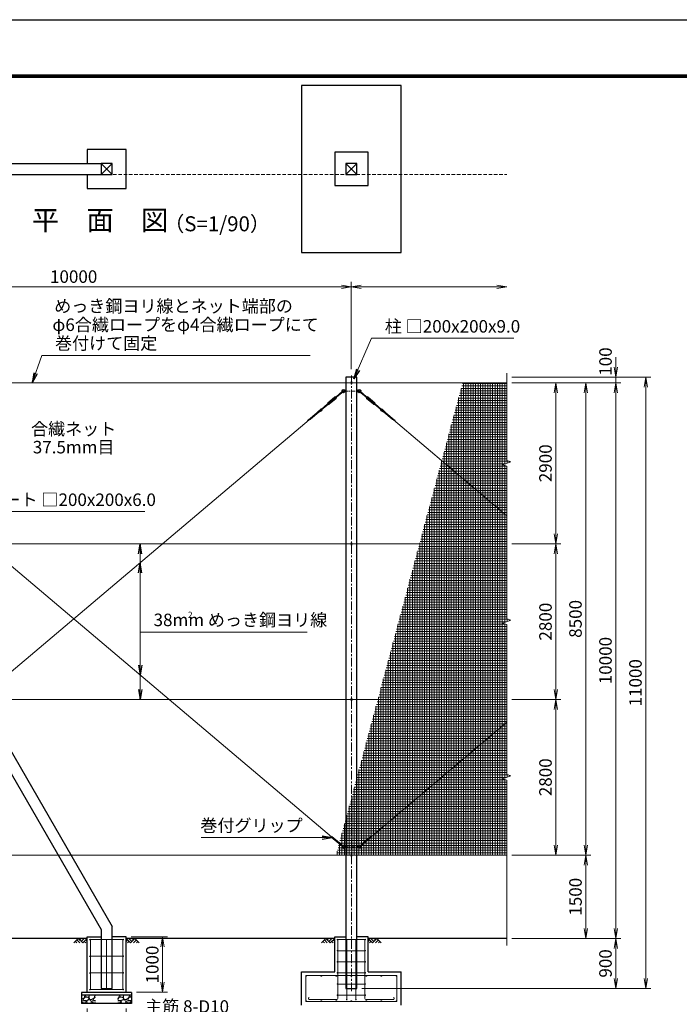
# Model space of a CAD drawing. Units: millimetres. Extents: x 0 to 37800, y 0 to 26730.
# Drawn here: x 9627 to 21505, y 9013 to 26730 of the extents above; entities that cross this region are included whole.
import ezdxf
from ezdxf.enums import TextEntityAlignment as Align

# ---------------------------------------------------------------- set-up
doc = ezdxf.new("R2010")
doc.units = ezdxf.units.MM
doc.header["$LTSCALE"] = 5
doc.header["$MEASUREMENT"] = 0
doc.header["$PDMODE"] = 35
doc.linetypes.add('CENTER', pattern=[50.8, 31.75, -6.35, 6.35, -6.35])
doc.linetypes.add('DASHED', pattern=[19.05, 12.7, -6.35])
doc.layers.get('Defpoints').update_dxf_attribs({"color": 8})
for name, color, linetype in [('D-BGD', 7, 'Continuous'), ('D-STR1', 1, 'Continuous'), ('D-STR4', 7, 'Continuous'), ('D-TTL', 2, 'Continuous')]:
    doc.layers.add(name, color=color, linetype=linetype)
for name, color, linetype, lineweight in [('D-BMK', 2, 'CENTER', 13), ('D-DCR-HCH', 7, 'Continuous', 13), ('D-STR-DIM', 7, 'Continuous', 13), ('D-STR-TXT', 7, 'Continuous', 13), ('D-STR2', 7, 'Continuous', 13), ('D-STR3', 3, 'Continuous', 13), ('D-TTL-TXT', 7, 'Continuous', 13)]:
    doc.layers.add(name, color=color, linetype=linetype, lineweight=lineweight)
doc.styles.add('ゴシック', font='txt')
doc.dimstyles.new('STYLE', dxfattribs={"dimscale": 90, "dimtxt": 2.5, "dimasz": 2, "dimexe": 1, "dimexo": 1, "dimgap": 0.8, "dimtad": 1, "dimdsep": 46, "dimtxsty": 'ゴシック', "dimblk": 'OPEN', "dimcen": 1e-08, "dimclrd": 256, "dimclre": 256, "dimclrt": 256, "dimadec": 0, "dimazin": 2, "dimtfac": 1, "dimtmove": 2, "dimatfit": 3, "dimldrblk": 'OPEN', "dimfxl": 1, "dimtolj": 1, "dimtzin": 0, "dimlwd": -1, "dimlwe": -1, "dimarcsym": 0})

# ---------------------------------------------------------------- blocks, each defined once
blk = doc.blocks.new('_Open')
at = {"color": 0, "linetype": 'ByBlock', "lineweight": -2}
for p, q in [((-1, 0.167), (0, 0)), ((-1, -0.167), (0, 0)), ((0, 0), (-1, 0))]:
    blk.add_line(p, q, dxfattribs=at)
blk = doc.blocks.new('*D2')
at = {"layer": 'D-STR-DIM', "transparency": 16777216}
for p, q in [((18489, 11698), (19909, 11698)), ((19819, 10378), (19819, 11518)), ((18489, 10198), (19909, 10198))]:
    blk.add_line(p, q, dxfattribs=at)
at = {"layer": 'Defpoints', "color": 0, "transparency": 16777216}
for p in [(18399, 11698), (19819, 11698), (18399, 10198)]:
    blk.add_point(p, dxfattribs=at)
at = {"layer": 'D-STR-DIM', "transparency": 16777216, "xscale": 180, "yscale": 180, "zscale": 180}
for p, rotation in [((19819, 11698), 90), ((19819, 10198), 270)]:
    blk.add_blockref('_Open', p, dxfattribs=dict(at, rotation=rotation))
at = {"layer": 'D-STR-DIM', "transparency": 16777216, "insert": (19635, 10948), "char_height": 225, "attachment_point": 5, "rotation": 90, "style": 'ゴシック'}
blk.add_mtext('\\A1;1500', dxfattribs=at)
blk = doc.blocks.new('*D3')
at = {"layer": 'D-STR-DIM', "transparency": 16777216}
for p, q in [((18489, 10198), (20449, 10198)), ((20359, 10018), (20359, 9478)), ((15789, 9298), (20449, 9298))]:
    blk.add_line(p, q, dxfattribs=at)
at = {"layer": 'Defpoints', "color": 0, "transparency": 16777216}
for p in [(18399, 10198), (15699, 9298), (20359, 9298)]:
    blk.add_point(p, dxfattribs=at)
at = {"layer": 'D-STR-DIM', "transparency": 16777216, "xscale": 180, "yscale": 180, "zscale": 180}
for p, rotation in [((20359, 10198), 90), ((20359, 9298), 270)]:
    blk.add_blockref('_Open', p, dxfattribs=dict(at, rotation=rotation))
at = {"layer": 'D-STR-DIM', "transparency": 16777216, "insert": (20175, 9748), "char_height": 225, "attachment_point": 5, "rotation": 90, "style": 'ゴシック'}
blk.add_mtext('\\A1;900', dxfattribs=at)
blk = doc.blocks.new('*D4')
at = {"layer": 'D-STR-DIM', "transparency": 16777216}
for p, q in [((18489, 20198), (19369, 20198)), ((19279, 17478), (19279, 20018)), ((18489, 17298), (19369, 17298))]:
    blk.add_line(p, q, dxfattribs=at)
at = {"layer": 'Defpoints', "color": 0, "transparency": 16777216}
for p in [(18399, 20198), (19279, 20198), (18399, 17298)]:
    blk.add_point(p, dxfattribs=at)
at = {"layer": 'D-STR-DIM', "transparency": 16777216, "xscale": 180, "yscale": 180, "zscale": 180}
for p, rotation in [((19279, 20198), 90), ((19279, 17298), 270)]:
    blk.add_blockref('_Open', p, dxfattribs=dict(at, rotation=rotation))
at = {"layer": 'D-STR-DIM', "transparency": 16777216, "insert": (19095, 18748), "char_height": 225, "attachment_point": 5, "rotation": 90, "style": 'ゴシック'}
blk.add_mtext('\\A1;2900', dxfattribs=at)
blk = doc.blocks.new('*D8')
at = {"layer": 'D-STR-DIM', "transparency": 16777216}
for p, q in [((18489, 20198), (19909, 20198)), ((19819, 11878), (19819, 20018)), ((18489, 11698), (19909, 11698))]:
    blk.add_line(p, q, dxfattribs=at)
at = {"layer": 'Defpoints', "color": 0, "transparency": 16777216}
for p in [(18399, 20198), (19819, 20198), (18399, 11698)]:
    blk.add_point(p, dxfattribs=at)
at = {"layer": 'D-STR-DIM', "transparency": 16777216, "xscale": 180, "yscale": 180, "zscale": 180}
for p, rotation in [((19819, 20198), 90), ((19819, 11698), 270)]:
    blk.add_blockref('_Open', p, dxfattribs=dict(at, rotation=rotation))
at = {"layer": 'D-STR-DIM', "transparency": 16777216, "insert": (19635, 15948), "char_height": 225, "attachment_point": 5, "rotation": 90, "style": 'ゴシック'}
blk.add_mtext('\\A1;8500', dxfattribs=at)
blk = doc.blocks.new('*D9')
at = {"layer": 'D-STR-DIM', "transparency": 16777216}
for p, q in [((18489, 20198), (20449, 20198)), ((20359, 20018), (20359, 10378)), ((18489, 10198), (20449, 10198))]:
    blk.add_line(p, q, dxfattribs=at)
at = {"layer": 'Defpoints', "color": 0, "transparency": 16777216}
for p in [(18399, 20198), (18399, 10198), (20359, 10198)]:
    blk.add_point(p, dxfattribs=at)
at = {"layer": 'D-STR-DIM', "transparency": 16777216, "xscale": 180, "yscale": 180, "zscale": 180}
for p, rotation in [((20359, 20198), 90), ((20359, 10198), 270)]:
    blk.add_blockref('_Open', p, dxfattribs=dict(at, rotation=rotation))
at = {"layer": 'D-STR-DIM', "transparency": 16777216, "insert": (20175, 15198), "char_height": 225, "attachment_point": 5, "rotation": 90, "style": 'ゴシック'}
blk.add_mtext('\\A1;10000', dxfattribs=at)
blk = doc.blocks.new('*D10')
at = {"layer": 'D-STR-DIM', "transparency": 16777216}
for p, q in [((20359, 20478), (20359, 20658)), ((18489, 20298), (20449, 20298)), ((20359, 20198), (20359, 20298)), ((18489, 20198), (20449, 20198)), ((20359, 20018), (20359, 19838))]:
    blk.add_line(p, q, dxfattribs=at)
at = {"layer": 'Defpoints', "color": 0, "transparency": 16777216}
for p in [(18399, 20298), (20359, 20298), (18399, 20198)]:
    blk.add_point(p, dxfattribs=at)
at = {"layer": 'D-STR-DIM', "transparency": 16777216, "xscale": 180, "yscale": 180, "zscale": 180}
for p, rotation in [((20359, 20298), 270), ((20359, 20198), 90)]:
    blk.add_blockref('_Open', p, dxfattribs=dict(at, rotation=rotation))
at = {"layer": 'D-STR-DIM', "transparency": 16777216, "insert": (20176, 20578), "char_height": 225, "attachment_point": 5, "rotation": 90, "style": 'ゴシック'}
blk.add_mtext('\\A1;100', dxfattribs=at)
blk = doc.blocks.new('*D11')
at = {"layer": 'D-STR-DIM', "transparency": 16777216}
for p, q in [((18489, 20298), (20989, 20298)), ((20899, 20118), (20899, 9478)), ((15789, 9298), (20989, 9298))]:
    blk.add_line(p, q, dxfattribs=at)
at = {"layer": 'Defpoints', "color": 0, "transparency": 16777216}
for p in [(18399, 20298), (15699, 9298), (20899, 9298)]:
    blk.add_point(p, dxfattribs=at)
at = {"layer": 'D-STR-DIM', "transparency": 16777216, "xscale": 180, "yscale": 180, "zscale": 180}
for p, rotation in [((20899, 20298), 90), ((20899, 9298), 270)]:
    blk.add_blockref('_Open', p, dxfattribs=dict(at, rotation=rotation))
at = {"layer": 'D-STR-DIM', "transparency": 16777216, "insert": (20715, 14798), "char_height": 225, "attachment_point": 5, "rotation": 90, "style": 'ゴシック'}
blk.add_mtext('\\A1;11000', dxfattribs=at)
blk = doc.blocks.new('*D12')
at = {"layer": 'D-STR-DIM', "transparency": 16777216}
for p, q in [((18489, 17298), (19369, 17298)), ((19279, 14678), (19279, 17118)), ((18489, 14498), (19369, 14498))]:
    blk.add_line(p, q, dxfattribs=at)
at = {"layer": 'Defpoints', "color": 0, "transparency": 16777216}
for p in [(18399, 17298), (19279, 17298), (18399, 14498)]:
    blk.add_point(p, dxfattribs=at)
at = {"layer": 'D-STR-DIM', "transparency": 16777216, "xscale": 180, "yscale": 180, "zscale": 180}
for p, rotation in [((19279, 17298), 90), ((19279, 14498), 270)]:
    blk.add_blockref('_Open', p, dxfattribs=dict(at, rotation=rotation))
at = {"layer": 'D-STR-DIM', "transparency": 16777216, "insert": (19095, 15898), "char_height": 225, "attachment_point": 5, "rotation": 90, "style": 'ゴシック'}
blk.add_mtext('\\A1;2800', dxfattribs=at)
blk = doc.blocks.new('*D5')
at = {"layer": 'D-STR-DIM', "transparency": 16777216}
for p, q in [((5599, 20439), (5599, 22013)), ((15599, 20439), (15599, 22013)), ((5779, 21923), (15419, 21923))]:
    blk.add_line(p, q, dxfattribs=at)
at = {"layer": 'Defpoints', "color": 0, "transparency": 16777216}
for p in [(15599, 21923), (5599, 20349), (15599, 20349)]:
    blk.add_point(p, dxfattribs=at)
at = {"layer": 'D-STR-DIM', "transparency": 16777216, "xscale": 180, "yscale": 180, "zscale": 180, "rotation": 180}
blk.add_blockref('_Open', (5599, 21923), dxfattribs=at)
at = {"layer": 'D-STR-DIM', "transparency": 16777216, "xscale": 180, "yscale": 180, "zscale": 180}
blk.add_blockref('_Open', (15599, 21923), dxfattribs=at)
at = {"layer": 'D-STR-DIM', "transparency": 16777216, "insert": (10599, 22107), "char_height": 225, "attachment_point": 5, "style": 'ゴシック'}
blk.add_mtext('\\A1;10000', dxfattribs=at)
blk = doc.blocks.new('*D6')
at = {"layer": 'D-STR-DIM', "transparency": 16777216}
for p, q in [((15599, 20439), (15599, 22013)), ((15779, 21923), (18219, 21923))]:
    blk.add_line(p, q, dxfattribs=at)
at = {"layer": 'Defpoints', "color": 0, "transparency": 16777216}
for p in [(18399, 21923), (15599, 20349), (18399, 20370)]:
    blk.add_point(p, dxfattribs=at)
at = {"layer": 'D-STR-DIM', "transparency": 16777216, "xscale": 180, "yscale": 180, "zscale": 180, "rotation": 180}
blk.add_blockref('_Open', (15599, 21923), dxfattribs=at)
at = {"layer": 'D-STR-DIM', "transparency": 16777216, "xscale": 180, "yscale": 180, "zscale": 180}
blk.add_blockref('_Open', (18399, 21923), dxfattribs=at)
blk = doc.blocks.new('*D7')
at = {"layer": 'D-STR-DIM', "transparency": 16777216}
for p, q in [((18489, 14498), (19369, 14498)), ((19279, 11878), (19279, 14318)), ((18489, 11698), (19369, 11698))]:
    blk.add_line(p, q, dxfattribs=at)
at = {"layer": 'Defpoints', "color": 0, "transparency": 16777216}
for p in [(18399, 14498), (19279, 14498), (18399, 11698)]:
    blk.add_point(p, dxfattribs=at)
at = {"layer": 'D-STR-DIM', "transparency": 16777216, "xscale": 180, "yscale": 180, "zscale": 180}
for p, rotation in [((19279, 14498), 90), ((19279, 11698), 270)]:
    blk.add_blockref('_Open', p, dxfattribs=dict(at, rotation=rotation))
at = {"layer": 'D-STR-DIM', "transparency": 16777216, "insert": (19095, 13098), "char_height": 225, "attachment_point": 5, "rotation": 90, "style": 'ゴシック'}
blk.add_mtext('\\A1;2800', dxfattribs=at)
blk = doc.blocks.new('*D23')
at = {"layer": 'D-STR-DIM', "transparency": 16777216}
for p, q in [((10842, 8938), (10842, 8325)), ((11542, 8938), (11542, 8325)), ((11022, 8415), (11362, 8415))]:
    blk.add_line(p, q, dxfattribs=at)
at = {"layer": 'Defpoints', "color": 0, "transparency": 16777216}
for p in [(10842, 9028), (11542, 9028), (11542, 8415)]:
    blk.add_point(p, dxfattribs=at)
at = {"layer": 'D-STR-DIM', "transparency": 16777216, "xscale": 180, "yscale": 180, "zscale": 180, "rotation": 180}
blk.add_blockref('_Open', (10842, 8415), dxfattribs=at)
at = {"layer": 'D-STR-DIM', "transparency": 16777216, "xscale": 180, "yscale": 180, "zscale": 180}
blk.add_blockref('_Open', (11542, 8415), dxfattribs=at)
at = {"layer": 'D-STR-DIM', "transparency": 16777216, "insert": (11192, 8561), "char_height": 225, "attachment_point": 5, "style": 'ゴシック'}
blk.add_mtext('\\A1;□700', dxfattribs=at)
blk = doc.blocks.new('*D24')
at = {"layer": 'D-STR-DIM', "transparency": 16777216}
for p, q in [((11632, 10228), (12290, 10228)), ((12200, 10048), (12200, 9408)), ((11732, 9228), (12290, 9228))]:
    blk.add_line(p, q, dxfattribs=at)
at = {"layer": 'Defpoints', "color": 0, "transparency": 16777216}
for p in [(11542, 10228), (11642, 9228), (12200, 9228)]:
    blk.add_point(p, dxfattribs=at)
at = {"layer": 'D-STR-DIM', "transparency": 16777216, "xscale": 180, "yscale": 180, "zscale": 180}
for p, rotation in [((12200, 10228), 90), ((12200, 9228), 270)]:
    blk.add_blockref('_Open', p, dxfattribs=dict(at, rotation=rotation))
at = {"layer": 'D-STR-DIM', "transparency": 16777216, "insert": (12015, 9728), "char_height": 225, "attachment_point": 5, "rotation": 90, "style": 'ゴシック'}
blk.add_mtext('\\A1;1000', dxfattribs=at)

msp = doc.modelspace()

# ---------------------------------------------------------------- hatches: boundary and pattern name
at = {"layer": 'D-DCR-HCH'}
h = msp.add_hatch(dxfattribs=at)
h.set_pattern_fill('GRAVEL', color=256, scale=180)
h.set_pattern_definition([(228.01279, (-17614.562, 5817.335), (-1440, -1620), [24.2165, -2397.4358]), (184.96974, (-17630.762, 5799.335), (2160, 180), [41.5562, -4114.0665]), (132.510447, (-17672.162, 5795.735), (1800, -1980), [29.3018, -2900.8859]), (267.27369, (-17742.362, 5750.735), (180, 3600), [37.8428, -3746.4404]), (292.833654, (-17744.162, 5712.935), (-900, 2160), [37.1079, -3673.6872]), (357.27369, (-17729.762, 5678.735), (-3600, 180), [37.8428, -3746.4404]), (37.69424, (-17691.962, 5676.9354), (-2340, -1800), [50.0452, -4954.4727]), (72.255328, (-17652.362, 5707.5354), (1260, 3960), [47.2478, -4677.5379]), (121.429566, (-17637.962, 5752.535), (-1440, 2340), [37.971, -3759.1332]), (175.23636, (-17657.762, 5784.935), (1980, -180), [43.3498, -2124.1373]), (222.397438, (-17700.962, 5788.5354), (-2160, -1980), [56.0606, -5550.0075]), (138.814075, (-17564.162, 5748.935), (-1260, 1080), [19.1342, -1894.2921]), (171.469234, (-17578.562, 5761.535), (2340, -360), [36.4027, -3603.8721]), (225, (-17614.56, 5766.94), (-2e-14, -180), [25.4558, -229.1027]), (203.19859, (-17627.162, 5788.535), (900, 360), [13.7084, -1357.1307]), (291.80141, (-17639.762, 5783.135), (-180, 540), [19.3865, -949.9431]), (30.96376, (-17632.562, 5765.135), (540, 360), [31.4872, -1018.0841]), (161.56505, (-17605.56, 5781.335), (360, -180), [22.7684, -546.4416]), (16.38954, (-17744.162, 5783.135), (1800, 540), [31.896, -3157.7121]), (70.346176, (-17713.562, 5792.135), (-720, -1980), [26.759, -2649.1334]), (293.19859, (-17605.562, 5817.335), (-360, 900), [27.4167, -1343.4225]), (343.61046, (-17594.762, 5792.135), (-1800, 540), [31.896, -3157.7121]), (339.443955, (-17744.162, 5671.535), (-900, 360), [30.7584, -1507.1623]), (294.77514, (-17715.362, 5660.735), (-900, 1980), [25.772, -2551.4358]), (66.80141, (-17603.762, 5637.335), (360, 900), [27.4167, -1343.4225]), (17.354025, (-17592.962, 5662.535), (-2340, -720), [30.1736, -2987.1763]), (69.443955, (-17691.962, 5637.335), (-360, -900), [15.3792, -1522.5415]), (101.30993, (-17614.562, 5637.335), (-180, 720), [9.1782, -908.6453]), (165.96376, (-17616.362, 5646.335), (540, -180), [37.1079, -705.0511]), (186.009006, (-17652.362, 5655.335), (1800, 180), [34.389, -3404.5062]), (303.69007, (-17632.56, 5748.935), (-180, 360), [25.96, -623.0393]), (353.157227, (-17618.162, 5727.3354), (3060, -360), [45.3229, -4486.9613]), (60.945396, (-17573.162, 5721.935), (-720, -1260), [18.5321, -1834.6813]), (90, (-17564.16, 5738.14), (-180, 180), [10.8, -169.2]), (120.256437, (-17655.962, 5660.735), (720, -1260), [25.0063, -2475.6336]), (48.01279, (-17668.562, 5682.335), (1440, 1620), [48.433, -2373.2194]), (0, (-17636.16, 5718.34), (180, 180), [46.8, -133.2]), (325.304846, (-17589.362, 5718.335), (1800, -1260), [28.4605, -2817.5894]), (254.0546, (-17565.962, 5702.135), (-180, -720), [26.2084, -1284.2114]), (207.645975, (-17573.162, 5676.935), (-3420, -1800), [42.6717, -4224.5054]), (175.42608, (-17610.962, 5657.1354), (-2340, 180), [45.1438, -4469.2332])])
h.paths.add_polyline_path([(10992.251, 9177.522), (10742.251, 9177.522), (10742.251, 9027.522), (10992.251, 9027.522)])
h = msp.add_hatch(dxfattribs=at)
h.set_pattern_fill('GRAVEL', color=256, scale=180)
h.set_pattern_definition([(228.01279, (-17714.562, 5817.335), (-1440, -1620), [24.2165, -2397.4358]), (184.96974, (-17730.762, 5799.335), (2160, 180), [41.5562, -4114.0665]), (132.510447, (-17772.162, 5795.735), (1800, -1980), [29.3018, -2900.8859]), (267.27369, (-17842.362, 5750.735), (180, 3600), [37.8428, -3746.4404]), (292.833654, (-17844.162, 5712.935), (-900, 2160), [37.1079, -3673.6872]), (357.27369, (-17829.762, 5678.735), (-3600, 180), [37.8428, -3746.4404]), (37.69424, (-17791.962, 5676.9354), (-2340, -1800), [50.0452, -4954.4727]), (72.255328, (-17752.362, 5707.5354), (1260, 3960), [47.2478, -4677.5379]), (121.429566, (-17737.962, 5752.535), (-1440, 2340), [37.971, -3759.1332]), (175.23636, (-17757.762, 5784.935), (1980, -180), [43.3498, -2124.1373]), (222.397438, (-17800.962, 5788.5354), (-2160, -1980), [56.0606, -5550.0075]), (138.814075, (-17664.162, 5748.935), (-1260, 1080), [19.1342, -1894.2921]), (171.469234, (-17678.562, 5761.535), (2340, -360), [36.4027, -3603.8721]), (225, (-17714.56, 5766.94), (-2e-14, -180), [25.4558, -229.1027]), (203.19859, (-17727.162, 5788.535), (900, 360), [13.7084, -1357.1307]), (291.80141, (-17739.762, 5783.135), (-180, 540), [19.3865, -949.9431]), (30.96376, (-17732.562, 5765.135), (540, 360), [31.4872, -1018.0841]), (161.56505, (-17705.56, 5781.335), (360, -180), [22.7684, -546.4416]), (16.38954, (-17844.162, 5783.135), (1800, 540), [31.896, -3157.7121]), (70.346176, (-17813.562, 5792.135), (-720, -1980), [26.759, -2649.1334]), (293.19859, (-17705.562, 5817.335), (-360, 900), [27.4167, -1343.4225]), (343.61046, (-17694.762, 5792.135), (-1800, 540), [31.896, -3157.7121]), (339.443955, (-17844.162, 5671.535), (-900, 360), [30.7584, -1507.1623]), (294.77514, (-17815.362, 5660.735), (-900, 1980), [25.772, -2551.4358]), (66.80141, (-17703.762, 5637.335), (360, 900), [27.4167, -1343.4225]), (17.354025, (-17692.962, 5662.535), (-2340, -720), [30.1736, -2987.1763]), (69.443955, (-17791.962, 5637.335), (-360, -900), [15.3792, -1522.5415]), (101.30993, (-17714.562, 5637.335), (-180, 720), [9.1782, -908.6453]), (165.96376, (-17716.362, 5646.335), (540, -180), [37.1079, -705.0511]), (186.009006, (-17752.362, 5655.335), (1800, 180), [34.389, -3404.5062]), (303.69007, (-17732.56, 5748.935), (-180, 360), [25.96, -623.0393]), (353.157227, (-17718.162, 5727.3354), (3060, -360), [45.3229, -4486.9613]), (60.945396, (-17673.162, 5721.935), (-720, -1260), [18.5321, -1834.6813]), (90, (-17664.16, 5738.14), (-180, 180), [10.8, -169.2]), (120.256437, (-17755.962, 5660.735), (720, -1260), [25.0063, -2475.6336]), (48.01279, (-17768.562, 5682.335), (1440, 1620), [48.433, -2373.2194]), (0, (-17736.16, 5718.34), (180, 180), [46.8, -133.2]), (325.304846, (-17689.362, 5718.335), (1800, -1260), [28.4605, -2817.5894]), (254.0546, (-17665.962, 5702.135), (-180, -720), [26.2084, -1284.2114]), (207.645975, (-17673.162, 5676.935), (-3420, -1800), [42.6717, -4224.5054]), (175.42608, (-17710.962, 5657.1354), (-2340, 180), [45.1438, -4469.2332])])
h.paths.add_polyline_path([(11642.251, 9177.522), (11392.251, 9177.522), (11392.251, 9027.522), (11642.251, 9027.522)])
at = {"layer": 'D-STR2'}
h = msp.add_hatch(dxfattribs=at)
h.set_pattern_fill('NET', color=256, scale=350)
h.set_pattern_definition([(0, (67230.146, 140190), (0, 43.75), []), (90, (67230.146, 140190), (-43.75, 3e-15), [])])
h.paths.add_polyline_path([(18399.251, 13148.827), (18399.251, 15846.219), (18328.774, 15871.87), (18469.729, 15923.174), (18399.251, 15948.827), (18399.251, 18696.219), (18328.774, 18721.87), (18469.729, 18773.174), (18399.251, 18798.827), (18399.251, 20197.522), (17601.952, 20197.522), (15324.384, 11697.522), (18399.251, 11697.522), (18399.251, 13046.219), (18328.774, 13071.87), (18469.729, 13123.174)])

# ---------------------------------------------------------------- linework, layer by layer
at = {"layer": 'D-BGD'}
for p, q in [((10842.251, 10197.522), (5899.251, 10197.522)), ((15299.251, 10197.522), (11542.251, 10197.522)), ((18399.251, 10197.522), (15899.251, 10197.522))]:
    msp.add_line(p, q, dxfattribs=at)
at = {"layer": 'D-BMK'}
msp.add_line((15599.251, 9246.522), (15599.251, 20348.522), dxfattribs=at)
at = {"layer": 'D-BMK', "ltscale": 0.5}
for p, q in [((15461.751, 20047.522), (15736.751, 20047.522)), ((15461.751, 11847.522), (15736.751, 11847.522))]:
    msp.add_line(p, q, dxfattribs=at)
at = {"layer": 'D-DCR-HCH'}
for p, q in [((10682.615, 10197.522), (10602.797, 10117.704)), ((10629.403, 10144.31), (10656.131, 10117.704)), ((10656.009, 10170.916), (10709.465, 10117.704)), ((10682.615, 10197.522), (10762.433, 10117.704)), ((10709.221, 10170.916), (10735.827, 10197.522)), ((10735.827, 10144.31), (10789.039, 10197.522)), ((10762.433, 10117.704), (10842.251, 10197.522)), ((10789.039, 10144.31), (10815.767, 10117.704)), ((10815.645, 10170.916), (10842.251, 10144.432)), ((11622.069, 10117.704), (11542.251, 10197.522)), ((11568.857, 10170.916), (11542.251, 10144.432)), ((11595.463, 10144.31), (11568.735, 10117.704)), ((11648.675, 10144.31), (11595.463, 10197.522)), ((11701.887, 10197.522), (11622.069, 10117.704)), ((11675.421, 10170.777), (11648.675, 10197.522)), ((11728.493, 10170.916), (11675.037, 10117.704)), ((11701.887, 10197.522), (11781.706, 10117.704)), ((11755.099, 10144.31), (11728.371, 10117.704)), ((15139.615, 10197.522), (15059.797, 10117.704)), ((15086.403, 10144.31), (15113.131, 10117.704)), ((15113.009, 10170.916), (15166.465, 10117.704)), ((15139.615, 10197.522), (15219.433, 10117.704)), ((15166.221, 10170.916), (15192.827, 10197.522)), ((15192.827, 10144.31), (15246.039, 10197.522)), ((15219.433, 10117.704), (15299.251, 10197.522)), ((15246.039, 10144.31), (15272.767, 10117.704)), ((15272.645, 10170.916), (15299.251, 10144.432)), ((15979.069, 10117.704), (15899.251, 10197.522)), ((15925.857, 10170.916), (15899.251, 10144.432)), ((15952.463, 10144.31), (15925.735, 10117.704)), ((16005.675, 10144.31), (15952.463, 10197.522)), ((16058.887, 10197.522), (15979.069, 10117.704)), ((16032.421, 10170.777), (16005.675, 10197.522)), ((16085.493, 10170.916), (16032.037, 10117.704)), ((16058.887, 10197.522), (16138.706, 10117.704)), ((16112.099, 10144.31), (16085.371, 10117.704))]:
    msp.add_line(p, q, dxfattribs=at)
at = {"layer": 'D-STR-DIM'}
for p, q in [((18399.251, 18798.827), (18399.251, 20369.93)), ((18469.729, 18773.174), (18399.251, 18798.827)), ((18328.774, 18721.87), (18469.729, 18773.174)), ((18399.251, 18696.219), (18328.774, 18721.87)), ((18399.251, 15948.827), (18399.251, 18696.219)), ((18469.729, 15923.174), (18399.251, 15948.827)), ((18328.774, 15871.87), (18469.729, 15923.174)), ((18399.251, 15846.219), (18328.774, 15871.87)), ((18399.251, 13148.827), (18399.251, 15846.219)), ((18328.774, 13071.87), (18469.729, 13123.174)), ((18469.729, 13123.174), (18399.251, 13148.827)), ((18399.251, 13046.219), (18328.774, 13071.87)), ((18399.251, 10069.93), (18399.251, 13046.219))]:
    msp.add_line(p, q, dxfattribs=at)
at = {"layer": 'D-STR1'}
for p, q in [((5699.251, 24143.705), (11092.251, 24143.705)), ((11092.251, 24143.705), (11292.251, 23943.705)), ((11292.251, 24143.705), (11092.251, 23943.705)), ((15499.251, 24143.705), (15699.251, 23943.705)), ((15699.251, 24143.705), (15499.251, 23943.705)), ((5699.251, 23943.705), (11092.251, 23943.705)), ((15699.251, 20297.522), (15499.251, 20297.522)), ((15499.251, 20297.522), (15499.251, 9297.522)), ((15699.251, 9297.522), (15699.251, 20297.522)), ((5890.854, 19765.823), (11292.251, 10410.329)), ((5763.729, 19586.011), (11092.251, 10356.739)), ((11092.251, 10356.739), (11092.251, 9297.522)), ((11292.251, 9297.522), (11292.251, 10410.329)), ((11092.251, 9297.522), (11292.251, 9297.522)), ((15499.251, 9297.522), (15699.251, 9297.522))]:
    msp.add_line(p, q, dxfattribs=at)
for points in [[(11092.251, 24143.705), (11092.251, 23943.705), (11292.251, 23943.705), (11292.251, 24143.705)], [(15499.251, 24143.705), (15499.251, 23943.705), (15699.251, 23943.705), (15699.251, 24143.705)]]:
    msp.add_lwpolyline(points, close=True, dxfattribs=at)
at = {"layer": 'D-STR2', "linetype": 'DASHED'}
msp.add_line((5499.251, 23943.705), (18399.251, 23943.705), dxfattribs=at)
at = {"layer": 'D-STR3'}
for p, q in [((15593.251, 20214.522), (15593.251, 20180.522)), ((15605.251, 20214.522), (15605.251, 20180.522)), ((6380.938, 20197.522), (18399.251, 20197.522)), ((15441.812, 20044.684), (15324.176, 19945.302)), ((15449.557, 20035.517), (15331.92, 19936.136)), ((15473.469, 20061.022), (15470.034, 20055.522)), ((15470.034, 20055.522), (15470.034, 20039.522)), ((15473.469, 20034.022), (15470.034, 20039.522)), ((15496.469, 20062.522), (15473.469, 20061.022)), ((15473.469, 20034.022), (15473.469, 20061.022)), ((15496.469, 20032.522), (15473.469, 20034.022)), ((15496.469, 20062.522), (15496.469, 20032.522)), ((15496.469, 20055.522), (15499.251, 20055.522)), ((15496.469, 20039.522), (15499.251, 20039.522)), ((15702.034, 20055.522), (15699.251, 20055.522)), ((15702.034, 20039.522), (15699.251, 20039.522)), ((15702.034, 20062.522), (15725.034, 20061.022)), ((15702.034, 20062.522), (15702.034, 20032.522)), ((15702.034, 20032.522), (15725.034, 20034.022)), ((15725.034, 20061.022), (15728.469, 20055.522)), ((15725.034, 20034.022), (15725.034, 20061.022)), ((15725.034, 20034.022), (15728.469, 20039.522)), ((15728.469, 20055.522), (15728.469, 20039.522)), ((15748.946, 20035.517), (15866.583, 19936.136)), ((15756.69, 20044.684), (15874.327, 19945.302)), ((15301.918, 19942.207), (15178.168, 19837.661)), ((15307.403, 19935.714), (15183.653, 19831.168)), ((15209.592, 19848.5), (15184.384, 19827.204)), ((15319.665, 19921.2), (15195.915, 19816.654)), ((15325.15, 19914.707), (15201.4, 19810.161)), ((15217.337, 19839.333), (15209.592, 19848.5)), ((15311.19, 19934.331), (15285.981, 19913.035)), ((15293.726, 19903.868), (15285.981, 19913.035)), ((15318.934, 19925.165), (15293.726, 19903.868)), ((15319.902, 19924.019), (15310.222, 19935.477)), ((15321.594, 19948.358), (15314.556, 19944.601)), ((15334.501, 19933.08), (15321.594, 19948.358)), ((15334.501, 19933.08), (15329.622, 19926.769)), ((15864.002, 19933.08), (15876.908, 19948.358)), ((15864.002, 19933.08), (15868.881, 19926.769)), ((15873.353, 19914.707), (15997.103, 19810.161)), ((15876.908, 19948.358), (15883.946, 19944.601)), ((15878.601, 19924.019), (15888.281, 19935.477)), ((15878.838, 19921.2), (16002.588, 19816.654)), ((15879.569, 19925.165), (15904.777, 19903.868)), ((15887.313, 19934.331), (15912.522, 19913.035)), ((15891.1, 19935.714), (16014.85, 19831.168)), ((15896.585, 19942.207), (16020.335, 19837.661)), ((15904.777, 19903.868), (15912.522, 19913.035)), ((15981.166, 19839.333), (15988.91, 19848.5)), ((15988.91, 19848.5), (16014.119, 19827.204)), ((14865.405, 19541.463), (15015.672, 19668.411)), ((15068.197, 19694.331), (14959.487, 19640.685)), ((15064.025, 19701.193), (14984.879, 19662.136)), ((15046.885, 19723.317), (14990.905, 19665.11)), ((15052.223, 19717.328), (15012.032, 19675.536)), ((15171.398, 19816.233), (15053.759, 19716.849)), ((15179.142, 19807.066), (15061.503, 19707.682)), ((15168.817, 19819.288), (15173.696, 19825.6)), ((15181.724, 19804.01), (15168.817, 19819.288)), ((15181.724, 19804.01), (15188.762, 19807.767)), ((15193.096, 19816.891), (15183.416, 19828.349)), ((15217.337, 19839.333), (15192.128, 19818.037)), ((15981.166, 19839.333), (16006.375, 19818.037)), ((16005.407, 19816.891), (16015.087, 19828.349)), ((16016.779, 19804.01), (16009.741, 19807.767)), ((16016.779, 19804.01), (16029.686, 19819.288)), ((16019.361, 19807.066), (16137, 19707.682)), ((16029.686, 19819.288), (16024.807, 19825.6)), ((16027.105, 19816.233), (16144.744, 19716.849)), ((16130.306, 19694.331), (16239.015, 19640.685)), ((16134.478, 19701.193), (16213.624, 19662.136)), ((16146.28, 19717.328), (16186.471, 19675.536)), ((16151.618, 19723.317), (16207.598, 19665.11)), ((16333.098, 19541.463), (16182.831, 19668.411)), ((5960.445, 12026.788), (14839.397, 19527.897)), ((14885.429, 19559.534), (14809.836, 19522.23)), ((14860.037, 19538.083), (14818.756, 19517.711)), ((14829.246, 19531.809), (14978.794, 19658.15)), ((14910.82, 19580.985), (14857.921, 19554.88)), ((14936.212, 19602.436), (14883.312, 19576.331)), ((14961.603, 19623.887), (14908.704, 19597.782)), ((14986.995, 19645.339), (14934.096, 19619.234)), ((16211.508, 19645.339), (16264.407, 19619.234)), ((16369.257, 19531.809), (16219.709, 19658.15)), ((16236.9, 19623.887), (16289.798, 19597.782)), ((16262.291, 19602.436), (16315.19, 19576.331)), ((16287.683, 19580.985), (16340.582, 19554.88)), ((16313.074, 19559.534), (16388.667, 19522.23)), ((16338.466, 19538.083), (16379.747, 19517.711)), ((18399.251, 17804.343), (16359.106, 19527.897)), ((8385.37, 17819.633), (15242.276, 12026.787)), ((6380.938, 17297.522), (18399.251, 17297.522)), ((15593.251, 17314.522), (15593.251, 17280.522)), ((15605.251, 17314.522), (15605.251, 17280.522)), ((6380.938, 14497.522), (18399.251, 14497.522)), ((15593.251, 14514.522), (15593.251, 14480.522)), ((15605.251, 14514.522), (15605.251, 14480.522)), ((18399.251, 14090.701), (15956.227, 12026.787)), ((15374.828, 11904.332), (15237.33, 12020.494)), ((15254.362, 12021.349), (15239.95, 12023.941)), ((15385.154, 11916.554), (15247.654, 12032.716)), ((15278.806, 12000.699), (15263.793, 12003.398)), ((15303.25, 11980.048), (15288.238, 11982.747)), ((15327.695, 11959.397), (15312.682, 11962.096)), ((15352.139, 11938.746), (15337.126, 11941.445)), ((15376.584, 11918.095), (15361.571, 11920.794)), ((15374.828, 11904.332), (15441.635, 11852.474)), ((15385.154, 11916.554), (15447.443, 11859.349)), ((15813.349, 11916.554), (15751.06, 11859.349)), ((15823.675, 11904.332), (15756.868, 11852.474)), ((15813.349, 11916.554), (15950.849, 12032.716)), ((15821.919, 11918.095), (15836.932, 11920.794)), ((15823.675, 11904.332), (15961.173, 12020.494)), ((15846.364, 11938.746), (15861.377, 11941.445)), ((15870.808, 11959.397), (15885.821, 11962.096)), ((15895.253, 11980.048), (15910.265, 11982.747)), ((15919.696, 12000.699), (15934.709, 12003.398)), ((15944.141, 12021.349), (15958.553, 12023.941)), ((6380.938, 11697.522), (18399.251, 11697.522)), ((15473.469, 11861.022), (15470.034, 11855.522)), ((15470.034, 11855.522), (15470.034, 11839.522)), ((15473.469, 11834.022), (15470.034, 11839.522)), ((15496.469, 11862.522), (15473.469, 11861.022)), ((15473.469, 11834.022), (15473.469, 11861.022)), ((15496.469, 11832.522), (15473.469, 11834.022)), ((15496.469, 11862.522), (15496.469, 11832.522)), ((15496.469, 11855.522), (15499.251, 11855.522)), ((15496.469, 11839.522), (15499.251, 11839.522)), ((15593.251, 11714.522), (15593.251, 11680.522)), ((15605.251, 11714.522), (15605.251, 11680.522)), ((15702.034, 11855.522), (15699.251, 11855.522)), ((15702.034, 11839.522), (15699.251, 11839.522)), ((15702.034, 11862.522), (15725.034, 11861.022)), ((15702.034, 11862.522), (15702.034, 11832.522)), ((15702.034, 11832.522), (15725.034, 11834.022)), ((15725.034, 11861.022), (15728.469, 11855.522)), ((15725.034, 11834.022), (15725.034, 11861.022)), ((15725.034, 11834.022), (15728.469, 11839.522)), ((15728.469, 11855.522), (15728.469, 11839.522)), ((11492.251, 10177.522), (10892.251, 10177.522)), ((10900.251, 9277.522), (10900.251, 10177.522)), ((11192.251, 9277.522), (11192.251, 10177.522)), ((11484.251, 9277.522), (11484.251, 10177.522)), ((15849.251, 10177.522), (15349.251, 10177.522)), ((15357.251, 9117.191), (15357.251, 10177.522)), ((15517.251, 9097.191), (15517.251, 10177.522)), ((15681.251, 9097.191), (15681.251, 10177.522)), ((15841.251, 9117.191), (15841.251, 10177.522)), ((15849.251, 9977.522), (15349.251, 9977.522)), ((11492.251, 9877.522), (10892.251, 9877.522)), ((15849.251, 9777.522), (15349.251, 9777.522)), ((11492.251, 9577.522), (10892.251, 9577.522)), ((15849.251, 9577.522), (15349.251, 9577.522)), ((16419.251, 9532.522), (14779.251, 9532.522)), ((14779.251, 9062.522), (14779.251, 9532.522)), ((16419.251, 9062.522), (16419.251, 9532.522)), ((11492.251, 9277.522), (10892.251, 9277.522)), ((15849.251, 9377.522), (15349.251, 9377.522)), ((16419.251, 9062.522), (14779.251, 9062.522)), ((15337.251, 9097.191), (14844.32, 9097.191)), ((15849.251, 9177.522), (15349.251, 9177.522)), ((15861.251, 9097.191), (16354.183, 9097.191))]:
    msp.add_line(p, q, dxfattribs=at)
for centre, radius in [((10892.251, 10177.522), 5), ((11492.251, 10177.522), 5), ((15349.251, 10177.522), 5), ((15849.251, 10177.522), 5), ((15349.251, 9977.522), 5), ((15849.251, 9977.522), 5), ((10892.251, 9877.522), 5), ((11492.251, 9877.522), 5), ((15349.251, 9777.522), 5), ((15849.251, 9777.522), 5), ((10892.251, 9577.522), 5), ((11492.251, 9577.522), 5), ((15349.251, 9577.522), 5), ((15849.251, 9577.522), 5), ((14785.751, 9526.022), 6.5), ((15059.251, 9526.022), 6.5), ((15329.251, 9526.022), 6.5), ((15599.251, 9526.022), 6.5), ((15869.251, 9526.022), 6.5), ((16139.251, 9526.022), 6.5), ((16412.751, 9526.022), 6.5), ((10892.251, 9277.522), 5), ((11492.251, 9277.522), 5), ((15349.251, 9377.522), 5), ((15849.251, 9377.522), 5), ((14785.751, 9069.022), 6.5), ((15059.251, 9069.022), 6.5), ((15329.251, 9069.022), 6.5), ((15349.251, 9177.522), 5), ((15517.251, 9097.191), 5), ((15599.251, 9069.022), 6.5), ((15681.251, 9097.191), 5), ((15849.251, 9177.522), 5), ((15869.251, 9069.022), 6.5), ((16139.251, 9069.022), 6.5), ((16412.751, 9069.022), 6.5)]:
    msp.add_circle(centre, radius, dxfattribs=at)
for centre, radius, start, end in [((15599.251, 20214.522), 6, 0, 180), ((15454.469, 20047.522), 30, 40.332992, 208.6548095), ((15454.469, 20047.522), 30, 231.7287276, 319.667008), ((15454.469, 20047.522), 17.5, 27.2028944, 200.140726), ((15445.685, 20040.101), 6, 310.1917685, 130.1917685), ((15454.469, 20047.522), 17.5, 240.2428111, 332.7971056), ((15488.01, 20076), 14, 220.332992, 273.731397), ((15488.01, 20019.044), 14, 86.268603, 139.667008), ((15599.251, 20180.522), 6, 180, 0), ((15710.493, 20076), 14, 266.268603, 319.667008), ((15710.493, 20019.044), 14, 40.332992, 93.731397), ((15744.034, 20047.522), 30, 331.3451905, 139.667008), ((15744.034, 20047.522), 30, 220.332992, 308.2712724), ((15744.034, 20047.522), 17.5, 339.859274, 152.7971056), ((15744.034, 20047.522), 17.5, 207.2028944, 299.7571889), ((15752.818, 20040.101), 6, 49.8082315, 229.8082315), ((15308.694, 19934.187), 10.5, 74.0728844, 130.1917685), ((15308.694, 19934.187), 2, 40.1917685, 130.1917685), ((15312.673, 19948.13), 4, 254.0728844, 298.0925159), ((15318.374, 19922.728), 2, 310.1917685, 40.1917685), ((15318.374, 19922.728), 10.5, 310.1917685, 6.3106527), ((15332.786, 19924.322), 4, 142.2910212, 186.3106527), ((15865.717, 19924.322), 4, 353.6893473, 37.7089788), ((15880.129, 19922.728), 10.5, 173.6893473, 229.8082315), ((15880.129, 19922.728), 2, 139.8082315, 229.8082315), ((15885.83, 19948.13), 4, 241.9074841, 285.9271156), ((15889.809, 19934.187), 10.5, 49.8082315, 105.9271156), ((15889.809, 19934.187), 2, 49.8082315, 139.8082315), ((15057.868, 19709.073), 18, 68.7023311, 127.3668035), ((15057.631, 19712.266), 6, 130.1917685, 310.1917685), ((15057.868, 19709.073), 10, 99.4161121, 124.3663273), ((15057.868, 19709.073), 10, 308.002046, 20.2641826), ((15057.868, 19709.073), 18, 305.016052, 28.5585745), ((15170.532, 19828.046), 4, 322.2910212, 6.3106527), ((15184.944, 19829.64), 10.5, 130.1917685, 186.3106527), ((15184.944, 19829.64), 2, 130.1917685, 220.1917685), ((15190.645, 19804.238), 4, 74.0728844, 118.0925159), ((15194.624, 19818.182), 10.5, 254.0728844, 310.1917685), ((15194.624, 19818.182), 2, 220.1917685, 310.1917685), ((16003.879, 19818.182), 10.5, 229.8082315, 285.9271156), ((16003.879, 19818.182), 2, 229.8082315, 319.8082315), ((16007.858, 19804.238), 4, 61.9074841, 105.9271156), ((16013.559, 19829.64), 2, 319.8082315, 49.8082315), ((16013.559, 19829.64), 10.5, 353.6893473, 49.8082315), ((16027.971, 19828.046), 4, 173.6893473, 217.7089788), ((16140.635, 19709.073), 18, 151.4414255, 234.983948), ((16140.635, 19709.073), 10, 159.7358174, 231.997954), ((16140.635, 19709.073), 18, 52.6331965, 111.2976689), ((16140.872, 19712.266), 6, 229.8082315, 49.8082315), ((16140.635, 19709.073), 10, 55.6336727, 80.5838879), ((14846.345, 19583.247), 71.106, 239.1058925, 247.1700405), ((14871.197, 19527.977), 30, 116.2654085, 130.1917685), ((14846.761, 19564.985), 30, 296.2653175, 310.1917685), ((14896.589, 19549.428), 30, 116.2654085, 130.1917685), ((14872.153, 19586.436), 30, 296.2653175, 310.1917685), ((14921.98, 19570.88), 30, 116.2654085, 130.1917685), ((14897.544, 19607.888), 30, 296.2653175, 310.1917685), ((14947.372, 19592.331), 30, 116.2654085, 130.1917685), ((14922.936, 19629.339), 30, 296.2653175, 310.1917685), ((14972.763, 19613.782), 30, 116.2654085, 130.1917685), ((14948.327, 19650.79), 30, 296.2653175, 310.1917685), ((14998.155, 19635.233), 30, 116.2654085, 130.1917685), ((14973.719, 19672.242), 30, 296.2653175, 310.1917685), ((16224.784, 19672.242), 30, 229.8082315, 243.7346825), ((16200.348, 19635.233), 30, 49.8082315, 63.7345915), ((16250.175, 19650.79), 30, 229.8082315, 243.7346825), ((16225.74, 19613.782), 30, 49.8082315, 63.7345915), ((16275.567, 19629.339), 30, 229.8082315, 243.7346825), ((16251.131, 19592.331), 30, 49.8082315, 63.7345915), ((16300.959, 19607.888), 30, 229.8082315, 243.7346825), ((16276.523, 19570.88), 30, 49.8082315, 63.7345915), ((16326.35, 19586.436), 30, 229.8082315, 243.7346825), ((16301.914, 19549.428), 30, 49.8082315, 63.7345915), ((16351.742, 19564.985), 30, 229.8082315, 243.7346825), ((16327.305, 19527.977), 30, 49.8082315, 63.7345915), ((16352.158, 19583.247), 71.106, 292.8299595, 300.8941075), ((15599.251, 17314.522), 6, 0, 180), ((15599.251, 17280.522), 6, 180, 0), ((15599.251, 14514.522), 6, 0, 180), ((15599.251, 14480.522), 6, 180, 0), ((15328.65, 11953.817), 113.072, 135.7515265, 143.8653858), ((15269.101, 12032.924), 30, 229.8085307, 259.8086227), ((15249.054, 11991.823), 30, 47.4378027, 79.8086077), ((15293.546, 12012.273), 30, 229.8085307, 259.8086227), ((15273.498, 11971.172), 30, 47.4378027, 79.8086077), ((15317.99, 11991.622), 30, 229.8073407, 259.8071577), ((15297.942, 11950.522), 30, 47.4367047, 79.8086077), ((15342.434, 11970.971), 30, 229.8085307, 259.8086227), ((15322.387, 11929.871), 30, 47.4368567, 79.8086077), ((15366.879, 11950.32), 30, 229.8085307, 259.8086227), ((15346.831, 11909.219), 30, 47.4378027, 79.8086077), ((15371.275, 11888.569), 30, 47.4367047, 79.8071657), ((15454.469, 11847.522), 30, 40.332992, 129.85421), ((15744.034, 11847.522), 30, 50.14579, 139.667008), ((15827.228, 11888.569), 30, 100.1928343, 132.5632953), ((15851.672, 11909.219), 30, 100.1913923, 132.5621973), ((15831.624, 11950.32), 30, 280.1913773, 310.1914693), ((15876.116, 11929.871), 30, 100.1913923, 132.5631433), ((15856.069, 11970.971), 30, 280.1913773, 310.1914693), ((15900.561, 11950.522), 30, 100.1913923, 132.5632953), ((15880.512, 11991.622), 30, 280.1928423, 310.1926593), ((15925.004, 11971.172), 30, 100.1913923, 132.5621973), ((15904.957, 12012.273), 30, 280.1913773, 310.1914693), ((15949.449, 11991.823), 30, 100.1913923, 132.5621973), ((15929.401, 12032.924), 30, 280.1913773, 310.1914693), ((15869.852, 11953.817), 113.072, 36.1346142, 44.2484735), ((15454.469, 11847.522), 30, 149.7621785, 319.667008), ((15454.469, 11847.522), 17.5, 155.253343, 332.7971056), ((15444.539, 11855.912), 4.5, 229.8065076, 49.8065076), ((15454.469, 11847.522), 17.5, 27.2028944, 124.3630607), ((15488.01, 11876), 14, 220.332992, 273.731397), ((15488.01, 11819.044), 14, 86.268603, 139.667008), ((15599.251, 11714.522), 6, 0, 180), ((15710.493, 11876), 14, 266.268603, 319.667008), ((15710.493, 11819.044), 14, 40.332992, 93.731397), ((15744.034, 11847.522), 30, 220.332992, 30.2378215), ((15744.034, 11847.522), 17.5, 55.6369393, 152.7971056), ((15744.034, 11847.522), 17.5, 207.2028944, 24.746657), ((15753.964, 11855.912), 4.5, 130.1934924, 310.1934924), ((15599.251, 11680.522), 6, 180, 0), ((14845.147, 9115.849), 18.677, 111.665892, 272.52545), ((15337.251, 9117.191), 20, 270, 0), ((15861.251, 9117.191), 20, 180, 270), ((16353.356, 9115.849), 18.677, 267.47455, 68.334108)]:
    msp.add_arc(centre, radius, start, end, dxfattribs=at)
at = {"layer": 'D-STR4'}
for p, q in [((14699.251, 25543.705), (14699.251, 22543.705)), ((16499.251, 25543.705), (14699.251, 25543.705)), ((16499.251, 22543.705), (16499.251, 25543.705)), ((10842.251, 24393.705), (10842.251, 24143.705)), ((11542.251, 24393.705), (10842.251, 24393.705)), ((11542.251, 23693.705), (11542.251, 24393.705)), ((15299.251, 24343.705), (15299.251, 23743.705)), ((15899.251, 24343.705), (15299.251, 24343.705)), ((15899.251, 23743.705), (15899.251, 24343.705)), ((10842.251, 23943.705), (10842.251, 23693.705)), ((15299.251, 23743.705), (15899.251, 23743.705)), ((10842.251, 23693.705), (11542.251, 23693.705)), ((14699.251, 22543.705), (16499.251, 22543.705)), ((10842.251, 9227.522), (10842.251, 10227.522)), ((10842.251, 10227.522), (11092.251, 10227.522)), ((11542.251, 10227.522), (11292.251, 10227.522)), ((11542.251, 9227.522), (11542.251, 10227.522)), ((15299.251, 10227.522), (15499.251, 10227.522)), ((15299.251, 9597.522), (15299.251, 10227.522)), ((15899.251, 10227.522), (15699.251, 10227.522)), ((15899.251, 9597.522), (15899.251, 10227.522)), ((14699.251, 8997.522), (14699.251, 9597.522)), ((14699.251, 9597.522), (15299.251, 9597.522)), ((15899.251, 9597.522), (16499.251, 9597.522)), ((16499.251, 8997.522), (16499.251, 9597.522)), ((11642.251, 9227.522), (10742.251, 9227.522)), ((10742.251, 9227.522), (10742.251, 9027.522)), ((11642.251, 9227.522), (11642.251, 9027.522)), ((11642.251, 9177.522), (10742.251, 9177.522)), ((11642.251, 9027.522), (10742.251, 9027.522))]:
    msp.add_line(p, q, dxfattribs=at)
at = {"layer": 'D-TTL'}
msp.add_lwpolyline([(0, 26730), (37800, 26730), (37800, 0), (0, 0)], close=True, dxfattribs=at)
at = {"layer": 'D-TTL', "color": 7}
for points in [[(1215, 25740), (36585, 25740), (36585, 990), (1215, 990)], [(1226.25, 25728.75), (36573.75, 25728.75), (36573.75, 1001.25), (1226.25, 1001.25)], [(1237.5, 25717.5), (36562.5, 25717.5), (36562.5, 1012.5), (1237.5, 1012.5)], [(1248.75, 25706.25), (36551.25, 25706.25), (36551.25, 1023.75), (1248.75, 1023.75)], [(1260, 25695), (36540, 25695), (36540, 1035), (1260, 1035)]]:
    msp.add_lwpolyline(points, close=True, dxfattribs=at)

# ---------------------------------------------------------------- texts
at = {"layer": 'D-STR-TXT', "style": 'ゴシック'}
for s, p in [('めっき鋼ヨリ線とネット端部の', (10249.374, 21464.13)), ('φ6合繊ロープをφ4合繊ロープにて', (10216.252, 21128.591)), ('柱 □200x200x9.0', (16202.72, 21099.52)), ('巻付けて固定', (10263.08, 20795.165)), ('エンドサポート □200x200x6.0', (7801.693, 17979.564)), ('38mm めっき鋼ヨリ線', (12038.379, 15817.243)), ('巻付グリップ', (12880.735, 12118.296)), ('主筋 8-D10', (11885.907, 8860.385))]:
    msp.add_text(s, height=225, dxfattribs=at).set_placement(p)
for s, height, p in [('合繊ネット', 225, (10599.256, 19336.987)), ('37.5mm目', 225, (10599.256, 19009.169)), ('2', 112.5, (12698.965, 16006.331))]:
    msp.add_text(s, height=height, dxfattribs=at).set_placement(p, align=Align.MIDDLE)
at = {"layer": 'D-TTL-TXT', "style": 'ゴシック'}
for s, height, p in [('平\u3000面\u3000図', 360, (11074.966, 23075.028)), ('（S=1/90）', 270, (13181.856, 23022.262))]:
    msp.add_text(s, height=height, dxfattribs=at).set_placement(p, align=Align.MIDDLE)

# ---------------------------------------------------------------- dimensions: what is measured, and where the dimension line sits
at = {"layer": 'D-STR-DIM'}
dim = msp.add_linear_dim(base=(15599.251, 21922.899), p1=(5599.251, 20348.522), p2=(15599.251, 20348.522), dimstyle='STYLE', dxfattribs=at)
dim.commit()
dim.dimension.update_dxf_attribs({"geometry": '*D5', "text_midpoint": (10599.251, 22107.399)})
dim = msp.add_linear_dim(base=(18399.251, 21922.899), p1=(15599.251, 20348.522), p2=(18399.251, 20369.93), text=' ', dimstyle='STYLE', override={"dimse2": 1}, dxfattribs=at)
dim.commit()
dim.dimension.update_dxf_attribs({"geometry": '*D6', "text_midpoint": (16999.251, 21922.899)})
dim = msp.add_linear_dim(base=(20359.251, 20297.522), p1=(18399.251, 20197.522), p2=(18399.251, 20297.522), angle=90, dimstyle='STYLE', dxfattribs=at)
dim.commit()
dim.dimension.update_dxf_attribs({"geometry": '*D10', "text_midpoint": (20175.509, 20577.515), "dimtype": 160})
for base, p1, p2, picture, middle in [((20899.251, 9297.522), (18399.251, 20297.522), (15699.251, 9297.522), '*D11', (20714.751, 14797.522)), ((19279.251, 20197.522), (18399.251, 17297.522), (18399.251, 20197.522), '*D4', (19094.751, 18747.522)), ((19819.251, 20197.522), (18399.251, 11697.522), (18399.251, 20197.522), '*D8', (19634.751, 15947.522)), ((20359.251, 10197.522), (18399.251, 20197.522), (18399.251, 10197.522), '*D9', (20174.751, 15197.522)), ((19279.251, 17297.522), (18399.251, 14497.522), (18399.251, 17297.522), '*D12', (19094.751, 15897.522)), ((19279.251, 14497.522), (18399.251, 11697.522), (18399.251, 14497.522), '*D7', (19094.751, 13097.522)), ((19819.251, 11697.522), (18399.251, 10197.522), (18399.251, 11697.522), '*D2', (19634.751, 10947.522)), ((12199.906, 9227.522), (11542.251, 10227.522), (11642.251, 9227.522), '*D24', (12015.406, 9727.522)), ((20359.251, 9297.522), (18399.251, 10197.522), (15699.251, 9297.522), '*D3', (20174.751, 9747.522))]:
    dim = msp.add_linear_dim(base=base, p1=p1, p2=p2, angle=90, dimstyle='STYLE', dxfattribs=at)
    dim.commit()
    dim.dimension.update_dxf_attribs({"geometry": picture, "text_midpoint": middle})
dim = msp.add_linear_dim(base=(11542.251, 8414.943), p1=(10842.251, 9027.522), p2=(11542.251, 9027.522), text='□<>', dimstyle='STYLE', dxfattribs=at)
dim.commit()
dim.dimension.update_dxf_attribs({"geometry": '*D23', "text_midpoint": (11192.251, 8561.073), "dimtype": 160})

# ---------------------------------------------------------------- leaders
at = {"layer": 'D-STR-TXT'}
for points, override in [([(15646.347, 20265.681), (15964.426, 20996.683), (18524.674, 20996.683)], {"dimscale": 90, "dimgap": 0.8, "dimtad": 1}), ([(9851.873, 20197.522), (10023.643, 20689.472), (14860.161, 20689.472)], {"dimscale": 90, "dimgap": 0.8, "dimtad": 1}), ([(7256.426, 17368.399), (7582.815, 17879.582), (11877.963, 17879.582)], {"dimgap": 0.8, "dimtad": 1, "dimfxl": 0.5}), ([(11798.942, 17297.522), (11798.942, 15706.411), (14803.48, 15706.411)], {"dimscale": 90, "dimgap": 0.8, "dimtad": 1, "dimfxl": 0.5}), ([(11798.942, 16959.263), (11798.942, 15706.411)], {"dimgap": 0.8, "dimtad": 1, "dimfxl": 0.5}), ([(11798.942, 14497.522), (11798.942, 15706.411)], {"dimscale": 90, "dimgap": 0.8, "dimtad": 1, "dimfxl": 0.5}), ([(11798.942, 14935.782), (11798.942, 15706.411)], {"dimscale": 90, "dimfxl": 0.5}), ([(15255.915, 12011.461), (14880.197, 12011.461), (12893.298, 12011.461)], {"dimscale": 90, "dimgap": 0.8, "dimtad": 1, "dimfxl": 0.5})]:
    msp.add_leader(points, dimstyle='STYLE', override=override, dxfattribs=at)

doc.saveas('drawing.dxf')
